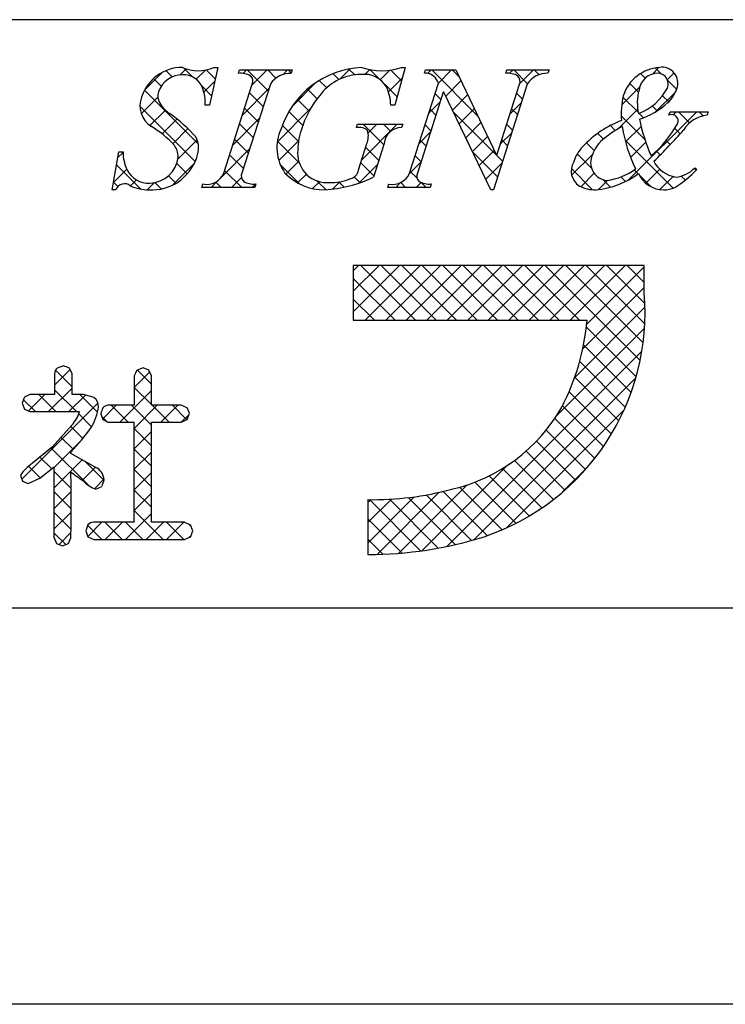
# Model space of a CAD drawing. Extents: x 3078 to 3375, y 971 to 1181.
# Drawn here: x 3307 to 3322, y 971 to 992 of the extents above; entities that cross this region are included whole.
import ezdxf

# ---------------------------------------------------------------- set-up
doc = ezdxf.new("R2010")
doc.units = 0
doc.layers.add('枠ライン', color=254, linetype='CONTINUOUS')
doc.layers.add('枠文字', color=4, linetype='CONTINUOUS')

msp = doc.modelspace()

# ---------------------------------------------------------------- linework, layer by layer
at = {"layer": '枠ライン'}
for p, q in [((3367.037, 991.87), (3086.812, 991.871)), ((3367.037, 979.189), (3086.812, 979.189)), ((3375.425, 970.651), (3078.425, 970.651))]:
    msp.add_line(p, q, dxfattribs=at)
at = {"layer": '枠文字', "linetype": 'CONTINUOUS'}
for p, q in [((3309.863, 990.638), (3309.73, 990.771)), ((3310.033, 990.682), (3310.163, 990.811)), ((3310.308, 990.635), (3310.115, 990.828)), ((3310.381, 990.588), (3310.578, 990.785)), ((3310.79, 990.595), (3310.596, 990.789)), ((3311.391, 990.714), (3311.464, 990.787)), ((3311.932, 990.336), (3311.481, 990.787)), ((3311.583, 990.464), (3311.906, 990.787)), ((3312.1, 990.611), (3311.923, 990.787)), ((3312.251, 990.69), (3312.348, 990.787)), ((3312.43, 990.722), (3312.365, 990.787)), ((3313.474, 990.587), (3313.7, 990.814)), ((3313.799, 990.68), (3313.67, 990.808)), ((3314.022, 990.694), (3314.124, 990.795)), ((3314.33, 990.59), (3314.126, 990.795)), ((3314.348, 990.577), (3314.553, 990.783)), ((3314.807, 990.555), (3314.576, 990.786)), ((3315.366, 990.712), (3315.442, 990.787)), ((3316.445, 989.802), (3315.459, 990.787)), ((3315.601, 990.504), (3315.884, 990.787)), ((3316.042, 990.646), (3315.901, 990.787)), ((3317.137, 990.715), (3317.21, 990.787)), ((3317.523, 990.491), (3317.227, 990.787)), ((3317.351, 990.487), (3317.652, 990.787)), ((3317.771, 990.685), (3317.669, 990.787)), ((3320.215, 990.7), (3320.356, 990.841)), ((3320.403, 990.704), (3320.277, 990.831)), ((3309.271, 990.362), (3309.636, 990.727)), ((3309.624, 990.435), (3309.459, 990.6)), ((3313.193, 990.402), (3313.034, 990.561)), ((3313.457, 990.579), (3313.328, 990.708)), ((3314.525, 990.313), (3314.823, 990.61)), ((3320.058, 990.608), (3319.957, 990.709)), ((3320.536, 990.578), (3320.682, 990.725)), ((3320.735, 990.372), (3320.54, 990.567)), ((3310.424, 989.193), (3309.265, 990.352)), ((3310.711, 990.232), (3310.499, 990.443)), ((3310.547, 990.312), (3310.779, 990.544)), ((3311.375, 989.814), (3311.949, 990.388)), ((3312.454, 990.009), (3312.954, 990.509)), ((3312.985, 990.168), (3312.779, 990.374)), ((3314.711, 990.209), (3314.45, 990.471)), ((3315.758, 990.22), (3316.088, 990.55)), ((3319.554, 990.038), (3319.943, 990.427)), ((3319.915, 990.309), (3319.726, 990.498)), ((3309.195, 989.844), (3309.552, 990.201)), ((3311.825, 990.002), (3311.53, 990.297)), ((3312.812, 989.899), (3312.56, 990.15)), ((3315.655, 990.149), (3315.528, 990.276)), ((3315.902, 989.922), (3316.231, 990.251)), ((3317.413, 990.159), (3317.286, 990.286)), ((3319.912, 989.87), (3319.579, 990.203)), ((3320.283, 989.884), (3320.711, 990.311)), ((3320.566, 990.1), (3320.433, 990.233)), ((3310.358, 988.817), (3309.168, 990.008)), ((3309.38, 989.587), (3309.715, 989.922)), ((3311.718, 989.667), (3311.422, 989.962)), ((3312.129, 989.242), (3312.846, 989.96)), ((3315.393, 989.855), (3315.64, 990.102)), ((3315.548, 989.814), (3315.421, 989.942)), ((3316.046, 989.624), (3316.373, 989.951)), ((3317.142, 989.836), (3317.389, 990.083)), ((3317.306, 989.824), (3317.179, 989.951)), ((3319.481, 989.523), (3319.899, 989.941)), ((3320.318, 989.905), (3320.211, 990.013)), ((3309.644, 989.409), (3309.965, 989.73)), ((3311.166, 989.164), (3311.74, 989.738)), ((3312.676, 989.593), (3312.379, 989.89)), ((3316.847, 988.957), (3315.92, 989.884)), ((3320.053, 989.287), (3319.543, 989.796)), ((3319.702, 988.419), (3321.169, 989.886)), ((3320.025, 989.757), (3319.93, 989.852)), ((3320.663, 989.822), (3320.727, 989.886)), ((3321.017, 989.649), (3320.78, 989.886)), ((3321.309, 989.799), (3321.222, 989.886)), ((3309.875, 989.198), (3310.2, 989.523)), ((3311.611, 989.332), (3311.315, 989.628)), ((3312.584, 989.243), (3312.237, 989.59)), ((3313.948, 988.852), (3314.715, 989.618)), ((3314.422, 989.173), (3313.976, 989.618)), ((3314.086, 989.431), (3314.273, 989.618)), ((3314.571, 989.466), (3314.418, 989.618)), ((3315.441, 989.479), (3315.314, 989.607)), ((3316.189, 989.325), (3316.516, 989.652)), ((3317.199, 989.489), (3317.072, 989.616)), ((3319.414, 989.484), (3319.308, 989.59)), ((3319.634, 989.235), (3319.97, 989.571)), ((3320.813, 989.411), (3320.697, 989.527)), ((3311.503, 988.998), (3311.208, 989.293)), ((3315.185, 989.205), (3315.432, 989.452)), ((3316.333, 989.027), (3316.659, 989.353)), ((3316.934, 989.186), (3317.181, 989.433)), ((3319.159, 989.297), (3319.036, 989.42)), ((3309.983, 988.864), (3310.4, 989.281)), ((3310.931, 988.486), (3311.532, 989.087)), ((3312.602, 988.783), (3312.131, 989.254)), ((3312.161, 988.833), (3312.586, 989.258)), ((3314.315, 988.838), (3314.034, 989.119)), ((3315.334, 989.144), (3315.207, 989.272)), ((3317.092, 989.154), (3316.965, 989.282)), ((3318.962, 989.052), (3318.795, 989.219)), ((3320.659, 988.239), (3319.624, 989.274)), ((3319.743, 988.902), (3320.072, 989.23)), ((3320.601, 989.181), (3320.512, 989.27)), ((3308.691, 988.898), (3308.802, 989.009)), ((3311.396, 988.663), (3311.101, 988.958)), ((3315.227, 988.81), (3315.1, 988.937)), ((3316.878, 988.485), (3316.331, 989.031)), ((3316.477, 988.729), (3316.801, 989.053)), ((3316.985, 988.819), (3316.855, 988.949)), ((3318.474, 988.517), (3318.922, 988.964)), ((3318.903, 988.67), (3318.594, 988.978)), ((3320.383, 988.956), (3320.3, 989.039)), ((3308.593, 988.358), (3308.883, 988.648)), ((3309.188, 988.22), (3308.663, 988.744)), ((3309.866, 988.305), (3310.342, 988.781)), ((3310.186, 988.547), (3309.959, 988.774)), ((3312.615, 988.328), (3312.19, 988.753)), ((3312.314, 988.544), (3312.59, 988.82)), ((3313.888, 988.35), (3314.286, 988.748)), ((3314.208, 988.503), (3313.927, 988.784)), ((3314.977, 988.555), (3315.225, 988.802)), ((3316.621, 988.431), (3316.973, 988.784)), ((3318.924, 988.206), (3318.467, 988.663)), ((3320.072, 988.346), (3320.374, 988.649)), ((3321.157, 988.625), (3321.114, 988.668)), ((3309.944, 988.347), (3309.782, 988.509)), ((3311.36, 988.257), (3310.993, 988.624)), ((3311.144, 988.257), (3311.355, 988.468)), ((3312.566, 988.354), (3312.754, 988.542)), ((3313.911, 988.358), (3313.788, 988.481)), ((3315.142, 988.452), (3314.992, 988.602)), ((3318.67, 988.271), (3318.96, 988.56)), ((3319.632, 988.382), (3319.533, 988.481)), ((3319.907, 988.549), (3319.823, 988.633)), ((3320.187, 988.269), (3319.931, 988.525)), ((3320.377, 988.209), (3320.659, 988.491)), ((3320.925, 988.414), (3320.838, 988.501)), ((3308.691, 988.274), (3308.595, 988.37)), ((3308.964, 988.288), (3309.093, 988.416)), ((3309.324, 988.205), (3309.478, 988.36)), ((3309.626, 988.223), (3309.488, 988.361)), ((3310.702, 988.257), (3310.84, 988.395)), ((3310.918, 988.257), (3310.803, 988.372)), ((3311.586, 988.257), (3311.658, 988.329)), ((3312.886, 988.232), (3313.035, 988.38)), ((3313.179, 988.206), (3312.991, 988.394)), ((3313.316, 988.219), (3313.474, 988.378)), ((3313.566, 988.261), (3313.452, 988.374)), ((3314.68, 988.257), (3314.778, 988.356)), ((3314.895, 988.257), (3314.791, 988.362)), ((3315.121, 988.257), (3315.229, 988.365)), ((3315.337, 988.257), (3315.231, 988.364)), ((3319.051, 988.209), (3319.25, 988.408)), ((3319.311, 988.261), (3319.148, 988.424)), ((3313.767, 986.461), (3313.881, 986.575)), ((3313.767, 986.019), (3314.323, 986.575)), ((3313.767, 985.577), (3314.765, 986.575)), ((3315.109, 985.392), (3313.926, 986.575)), ((3314.024, 985.392), (3315.207, 986.575)), ((3315.551, 985.392), (3314.368, 986.575)), ((3314.466, 985.392), (3315.649, 986.575)), ((3315.993, 985.392), (3314.81, 986.575)), ((3314.908, 985.392), (3316.091, 986.575)), ((3316.435, 985.392), (3315.252, 986.575)), ((3315.349, 985.392), (3316.533, 986.575)), ((3316.877, 985.392), (3315.694, 986.575)), ((3315.791, 985.392), (3316.975, 986.575)), ((3317.319, 985.392), (3316.136, 986.575)), ((3316.233, 985.392), (3317.417, 986.575)), ((3317.761, 985.392), (3316.578, 986.575)), ((3316.675, 985.392), (3317.859, 986.575)), ((3318.203, 985.392), (3317.019, 986.575)), ((3317.117, 985.392), (3318.301, 986.575)), ((3318.645, 985.392), (3317.461, 986.575)), ((3317.559, 985.392), (3318.743, 986.575)), ((3319.95, 984.529), (3317.903, 986.575)), ((3318.001, 985.392), (3319.185, 986.575)), ((3320.013, 984.907), (3318.345, 986.575)), ((3318.443, 985.392), (3319.626, 986.575)), ((3320.049, 985.314), (3318.787, 986.575)), ((3318.8, 985.307), (3320.037, 986.544)), ((3320.051, 985.753), (3319.229, 986.575)), ((3320.037, 986.209), (3319.671, 986.575)), ((3314.667, 985.392), (3313.767, 986.292)), ((3318.714, 984.779), (3320.037, 986.102)), ((3314.225, 985.392), (3313.767, 985.85)), ((3318.54, 984.162), (3320.053, 985.676)), ((3313.783, 985.392), (3313.767, 985.408)), ((3318.142, 983.323), (3320.044, 985.225)), ((3319.863, 984.174), (3318.793, 985.244)), ((3319.756, 983.839), (3318.732, 984.863)), ((3315.78, 980.519), (3319.986, 984.725)), ((3319.63, 983.522), (3318.647, 984.505)), ((3307.326, 983.997), (3307.661, 984.332)), ((3307.704, 983.958), (3307.346, 984.316)), ((3309.042, 983.946), (3309.377, 984.28)), ((3309.414, 984.016), (3309.111, 984.319)), ((3316.365, 980.662), (3319.857, 984.154)), ((3319.488, 983.223), (3318.542, 984.169)), ((3306.767, 983.438), (3307.119, 983.79)), ((3307.354, 983.424), (3306.988, 983.79)), ((3307.195, 983.424), (3307.704, 983.933)), ((3307.796, 983.424), (3307.326, 983.894)), ((3307.637, 983.424), (3307.992, 983.779)), ((3308.252, 983.41), (3307.872, 983.79)), ((3308.732, 983.194), (3309.414, 983.876)), ((3309.414, 983.574), (3309.042, 983.946)), ((3319.33, 982.939), (3318.418, 983.851)), ((3306.621, 981.967), (3308.262, 983.608)), ((3306.912, 983.424), (3306.656, 983.681)), ((3308.361, 983.264), (3308.656, 983.56)), ((3308.91, 983.194), (3308.544, 983.56)), ((3309.414, 983.132), (3308.986, 983.56)), ((3309.043, 983.063), (3309.54, 983.56)), ((3309.794, 983.194), (3309.428, 983.56)), ((3309.616, 983.194), (3309.982, 983.56)), ((3310.18, 983.25), (3309.87, 983.56)), ((3308.124, 983.097), (3307.847, 983.373)), ((3310.058, 983.194), (3310.222, 983.358)), ((3317.06, 980.915), (3319.601, 983.456)), ((3319.157, 982.67), (3318.277, 983.55)), ((3308.459, 983.203), (3308.343, 983.32)), ((3318.97, 982.415), (3318.11, 983.275)), ((3307.934, 982.844), (3307.675, 983.103)), ((3309.416, 982.688), (3309.043, 983.061)), ((3309.044, 982.622), (3309.415, 982.993)), ((3318.769, 982.174), (3317.922, 983.021)), ((3307.318, 982.222), (3307.905, 982.808)), ((3307.731, 982.605), (3307.467, 982.869)), ((3318.554, 981.947), (3317.715, 982.786)), ((3308.066, 981.829), (3307.255, 982.639)), ((3309.416, 982.246), (3309.044, 982.618)), ((3309.045, 982.181), (3309.416, 982.552)), ((3318.326, 981.733), (3317.49, 982.57)), ((3307.264, 982.189), (3307.01, 982.442)), ((3307.319, 981.78), (3307.922, 982.384)), ((3308.389, 981.947), (3307.989, 982.347)), ((3318.084, 981.533), (3317.245, 982.372)), ((3307.015, 981.995), (3306.763, 982.247)), ((3307.68, 981.772), (3307.318, 982.134)), ((3307.922, 981.941), (3308.207, 982.227)), ((3309.416, 981.804), (3309.045, 982.175)), ((3309.045, 981.738), (3309.416, 982.11)), ((3315.245, 980.426), (3317.071, 982.252)), ((3317.828, 981.347), (3316.98, 982.195)), ((3318.28, 981.693), (3318.822, 982.236)), ((3306.646, 981.922), (3306.635, 981.934)), ((3308.185, 981.763), (3308.391, 981.969)), ((3317.273, 981.018), (3316.388, 981.903)), ((3317.558, 981.175), (3316.695, 982.038)), ((3307.319, 981.339), (3307.681, 981.7)), ((3307.681, 981.33), (3307.319, 981.692)), ((3309.044, 981.296), (3309.416, 981.668)), ((3309.415, 981.363), (3309.045, 981.734)), ((3314.282, 980.346), (3315.62, 981.685)), ((3314.748, 980.371), (3316.22, 981.843)), ((3316.655, 980.752), (3315.703, 981.704)), ((3316.973, 980.877), (3316.056, 981.793)), ((3314.083, 980.59), (3315.081, 981.588)), ((3314.083, 981.032), (3314.59, 981.539)), ((3314.083, 981.474), (3314.136, 981.526)), ((3315.218, 980.422), (3314.113, 981.527)), ((3315.598, 980.483), (3314.545, 981.536)), ((3315.964, 980.559), (3314.952, 981.571)), ((3316.317, 980.649), (3315.337, 981.628)), ((3307.319, 980.896), (3307.681, 981.258)), ((3307.68, 980.888), (3307.319, 981.25)), ((3308.856, 980.666), (3309.415, 981.225)), ((3309.67, 980.666), (3309.044, 981.293)), ((3308.042, 980.736), (3308.347, 981.041)), ((3308.786, 980.666), (3308.412, 981.041)), ((3308.414, 980.666), (3308.789, 981.041)), ((3309.228, 980.666), (3308.854, 981.041)), ((3309.298, 980.666), (3309.672, 981.041)), ((3310.112, 980.666), (3309.738, 981.041)), ((3309.74, 980.666), (3310.114, 981.041)), ((3314.821, 980.377), (3314.083, 981.115)), ((3307.566, 980.561), (3307.318, 980.808)), ((3307.424, 980.56), (3307.68, 980.816)), ((3308.344, 980.666), (3308.041, 980.969)), ((3310.271, 980.949), (3310.218, 981.002)), ((3310.224, 980.708), (3310.268, 980.753)), ((3314.405, 980.35), (3314.083, 980.673))]:
    msp.add_line(p, q, dxfattribs=at)
at = {"layer": '枠文字'}
for p, q in [((3310.844, 990.841), (3310.667, 990.027)), ((3310.763, 990.841), (3310.844, 990.841)), ((3311.289, 990.715), (3311.312, 990.787)), ((3311.312, 990.787), (3312.451, 990.787)), ((3312.451, 990.787), (3312.428, 990.715)), ((3314.887, 990.841), (3314.662, 990.031)), ((3314.807, 990.841), (3314.887, 990.841)), ((3315.298, 990.715), (3315.321, 990.787)), ((3315.321, 990.787), (3315.975, 990.787)), ((3315.975, 990.787), (3316.851, 988.949)), ((3317.053, 990.715), (3317.076, 990.787)), ((3317.076, 990.787), (3317.986, 990.787)), ((3317.986, 990.787), (3317.962, 990.715)), ((3310.974, 988.563), (3311.589, 990.482)), ((3311.979, 990.482), (3311.364, 988.563)), ((3314.98, 988.563), (3315.601, 990.505)), ((3315.601, 990.505), (3315.583, 990.543)), ((3317.517, 990.482), (3316.788, 988.204)), ((3316.858, 988.949), (3317.349, 990.482)), ((3315.707, 990.31), (3315.148, 988.563)), ((3315.715, 990.31), (3315.707, 990.31)), ((3316.73, 988.204), (3315.715, 990.31)), ((3310.667, 990.027), (3310.572, 990.027)), ((3314.662, 990.031), (3314.574, 990.031)), ((3320.571, 989.813), (3320.595, 989.886)), ((3320.595, 989.886), (3321.42, 989.886)), ((3321.42, 989.886), (3321.397, 989.813)), ((3313.834, 989.546), (3313.857, 989.618)), ((3313.857, 989.618), (3314.832, 989.618)), ((3314.832, 989.618), (3314.809, 989.546)), ((3313.878, 988.632), (3314.06, 989.201)), ((3314.431, 989.201), (3314.199, 988.475)), ((3308.565, 988.204), (3308.714, 989.026)), ((3308.714, 989.026), (3308.802, 989.026)), ((3316.851, 988.949), (3316.858, 988.949)), ((3321.127, 988.681), (3321.17, 988.639)), ((3310.502, 988.257), (3310.525, 988.33)), ((3311.641, 988.257), (3310.502, 988.257)), ((3311.664, 988.33), (3311.641, 988.257)), ((3314.511, 988.257), (3314.534, 988.33)), ((3315.421, 988.257), (3314.511, 988.257)), ((3315.444, 988.33), (3315.421, 988.257)), ((3308.65, 988.204), (3308.565, 988.204)), ((3316.788, 988.204), (3316.73, 988.204)), ((3319.446, 986.575), (3313.767, 986.575)), ((3313.767, 986.575), (3313.767, 985.392)), ((3320.037, 986.575), (3319.446, 986.575)), ((3320.037, 985.983), (3320.037, 986.575)), ((3313.767, 985.392), (3318.809, 985.392)), ((3307.516, 984.409), (3307.384, 984.361)), ((3307.326, 984.241), (3307.326, 983.79)), ((3307.704, 984.241), (3307.646, 984.363)), ((3307.704, 983.79), (3307.704, 984.241)), ((3309.042, 984.195), (3309.042, 983.56)), ((3309.234, 984.366), (3309.104, 984.317)), ((3309.361, 984.316), (3309.234, 984.366)), ((3309.414, 984.195), (3309.361, 984.316)), ((3309.414, 983.56), (3309.414, 984.195)), ((3306.796, 983.79), (3306.677, 983.737)), ((3307.326, 983.79), (3306.796, 983.79)), ((3307.952, 983.79), (3307.704, 983.79)), ((3308.182, 983.725), (3307.952, 983.79)), ((3306.628, 983.609), (3306.676, 983.48)), ((3309.042, 983.56), (3308.477, 983.56)), ((3310.059, 983.56), (3309.414, 983.56)), ((3306.676, 983.48), (3306.796, 983.424)), ((3306.796, 983.424), (3307.843, 983.424)), ((3307.843, 983.424), (3307.863, 983.422)), ((3308.323, 983.38), (3308.364, 983.254)), ((3310.233, 983.388), (3310.183, 983.508)), ((3310.185, 983.252), (3310.233, 983.388)), ((3308.364, 983.254), (3308.477, 983.194)), ((3308.477, 983.194), (3309.042, 983.194)), ((3309.414, 983.194), (3310.059, 983.194)), ((3310.059, 983.194), (3310.185, 983.252)), ((3307.698, 983.129), (3307.284, 982.662)), ((3307.284, 982.662), (3306.853, 982.316)), ((3307.68, 982.518), (3307.68, 982.548)), ((3308.204, 982.228), (3307.68, 982.518)), ((3307.011, 981.992), (3307.319, 982.232)), ((3306.589, 982.048), (3306.638, 981.926)), ((3306.638, 981.926), (3306.755, 981.872)), ((3306.755, 981.872), (3307.011, 981.992)), ((3308.214, 981.751), (3308.345, 981.813)), ((3314.083, 981.527), (3314.083, 980.344)), ((3309.042, 981.041), (3308.17, 981.041)), ((3310.127, 981.041), (3309.414, 981.041)), ((3308.046, 980.983), (3307.999, 980.852)), ((3307.999, 980.852), (3308.047, 980.723)), ((3310.309, 980.856), (3310.256, 980.986)), ((3307.319, 980.701), (3307.37, 980.58)), ((3307.624, 980.583), (3307.68, 980.701)), ((3308.047, 980.723), (3308.17, 980.666)), ((3308.17, 980.666), (3310.127, 980.666)), ((3310.127, 980.666), (3310.256, 980.722)), ((3307.37, 980.58), (3307.496, 980.534)), ((3307.496, 980.534), (3307.624, 980.583))]:
    msp.add_line(p, q, dxfattribs=at)
for centre, radius, start, end in [((3310.082, 989.916), 0.926, 89.926, 161.942), ((3310.423, 991.632), 0.861, 246.72, 293.28), ((3314.035, 988.928), 1.916, 92.627, 162.147), ((3314.377, 992.126), 1.354, 251.484, 288.516), ((3320.426, 989.96), 0.883, 93.908, 161.964), ((3320.422, 990.506), 0.34, 338.736, 99.533), ((3310.082, 990.139), 0.545, 89.552, 160.946), ((3310.104, 990.239), 0.445, 21.745, 92.308), ((3311.335, 990.295), 0.422, 58.704, 96.181), ((3311.446, 990.544), 0.156, 336.569, 46.09), ((3312.409, 990.203), 0.512, 87.843, 146.998), ((3313.937, 989.577), 1.111, 90.027, 141.185), ((3314.012, 990.152), 0.541, 30.053, 98.11), ((3315.321, 990.431), 0.285, 23.197, 94.591), ((3317.096, 990.296), 0.421, 58.69, 95.944), ((3317.206, 990.544), 0.156, 336.441, 45.753), ((3317.944, 990.208), 0.508, 87.917, 147.286), ((3320.341, 990.302), 0.417, 89.91, 172.536), ((3320.318, 990.482), 0.238, 339.2, 84.357), ((3309.698, 990.094), 0.876, 355.604, 20.713), ((3313.575, 990), 1, 1.74, 25.036), ((3320.899, 990.082), 1.01, 164.286, 193.463), ((3319.472, 990.981), 1.218, 291.459, 331.386), ((3320.059, 990.605), 0.715, 313.403, 341.903), ((3309.704, 990.015), 0.536, 159.527, 235.46), ((3309.852, 990.223), 0.3, 161.723, 207.844), ((3314.696, 988.876), 2.144, 139.311, 163.514), ((3321.415, 989.836), 1.872, 167.749, 184.222), ((3310.234, 990.47), 0.754, 210.88, 236.668), ((3319.434, 991.286), 1.64, 287.805, 312.914), ((3307.819, 987.046), 3.436, 42.019, 54.383), ((3323.766, 990.519), 3.912, 191.711, 203.846), ((3320.63, 989.686), 0.14, 334.644, 114.612), ((3321.461, 989.143), 0.673, 95.429, 148.762), ((3308.341, 987.744), 2.114, 42.072, 59.912), ((3313.065, 989.111), 0.945, 154.676, 215.328), ((3313.888, 989.258), 0.293, 50.281, 100.566), ((3314.8, 989.176), 0.37, 88.65, 176.053), ((3320.358, 987.594), 2.255, 111.044, 136.832), ((3320.537, 987.675), 2.129, 117.193, 132.754), ((3322.695, 990.056), 3.169, 188.85, 206.234), ((3318.509, 990.902), 2.584, 310.522, 330.411), ((3309.916, 989.104), 0.516, 337.133, 28.072), ((3314.112, 989.011), 1.545, 162.175, 180.471), ((3313.641, 989.363), 0.45, 338.818, 15.402), ((3310.679, 998.561), 13.654, 314.481, 318.377), ((3309.609, 988.926), 0.381, 358.261, 37.966), ((3319.361, 988.529), 0.888, 136.854, 161.737), ((3319.718, 988.658), 0.853, 137.195, 162.531), ((3309.756, 989.033), 0.954, 180.462, 204.665), ((3309.418, 989.229), 1.027, 266.805, 341.506), ((3309.363, 988.979), 0.63, 271.276, 354.102), ((3313.199, 988.991), 0.632, 179.278, 274.468), ((3319.269, 988.79), 0.386, 161.257, 264.75), ((3318.849, 988.609), 0.386, 149.051, 237.243), ((3319.069, 989.71), 1.314, 277.199, 306.601), ((3320.822, 989.121), 0.651, 207.644, 260.76), ((3320.664, 989.102), 0.625, 274.889, 317.7), ((3309.349, 988.861), 0.512, 206.106, 273.114), ((3310.609, 988.717), 0.396, 257.703, 337.102), ((3311.506, 988.501), 0.155, 156.347, 226.285), ((3313.142, 989.381), 1.178, 223.946, 270.286), ((3312.959, 991.108), 2.911, 273.733, 295.213), ((3313.273, 989.528), 1.167, 268.797, 291.866), ((3313.659, 988.659), 0.22, 282.575, 352.721), ((3314.617, 988.716), 0.395, 257.985, 337.181), ((3315.29, 988.501), 0.155, 156.385, 225.906), ((3318.824, 990.031), 1.836, 275.557, 306.536), ((3320.457, 988.795), 0.591, 203.872, 270.037), ((3319.415, 990.311), 2.425, 301.982, 316.401), ((3308.833, 988.143), 0.193, 49.369, 161.778), ((3309.367, 989.211), 1.008, 246.118, 269.641), ((3311.619, 988.753), 0.425, 238.832, 276.086), ((3315.401, 988.748), 0.42, 238.681, 275.936), ((3318.99, 988.999), 0.795, 243.882, 270.801), ((3320.46, 988.791), 0.588, 269.818, 294.021), ((3314.957, 985.559), 5.098, 288.636, 4.773), ((3313.753, 985.853), 5.076, 332.629, 354.79), ((3296.125, 951.827), 34.516, 70.501, 70.73), ((3307.482, 984.24), 0.156, 129.113, 179.616), ((3324.361, 976.59), 17.103, 153.141, 153.6), ((3314.663, 980.594), 8.582, 158.514, 159.431), ((3308.031, 983.535), 0.242, 358.377, 51.492), ((3308.479, 983.415), 0.145, 90.66, 142.471), ((3305.814, 973.141), 11.25, 67.149, 67.836), ((3307.152, 983.628), 0.74, 317.608, 343.849), ((3307.168, 983.67), 1.114, 328.043, 352.699), ((3339.266, 973.019), 32.632, 161.259, 161.488), ((3315.072, 985.322), 3.663, 282.855, 330.514), ((3039.882, 982.117), 269.163, 359.771, 0.229), ((3040.253, 982.117), 269.163, 359.771, 0.229), ((3303.318, 986.547), 5.918, 317.488, 324.132), ((3307.4, 981.513), 0.971, 124.25, 146.638), ((2924.533, 981.467), 382.786, 359.885, 0.115), ((2954.095, 981.408), 353.586, 359.885, 0.115), ((3259.492, 914.919), 82.688, 54.126, 54.355), ((3308.068, 981.932), 0.325, 4.068, 65.36), ((3308.519, 982.516), 0.823, 226.147, 248.308), ((3343.942, 969.912), 37.535, 161.284, 161.513), ((3314.18, 988.145), 6.619, 269.162, 284.951), ((3308.168, 980.881), 0.159, 89.586, 140.308), ((3313.572, 989.045), 8.714, 246.715, 247.632), ((3293.487, 987.378), 18.042, 338.35, 338.809), ((3314.077, 988.724), 8.38, 270.041, 287.425)]:
    msp.add_arc(centre, radius, start, end, dxfattribs=at)

doc.saveas('drawing.dxf')
